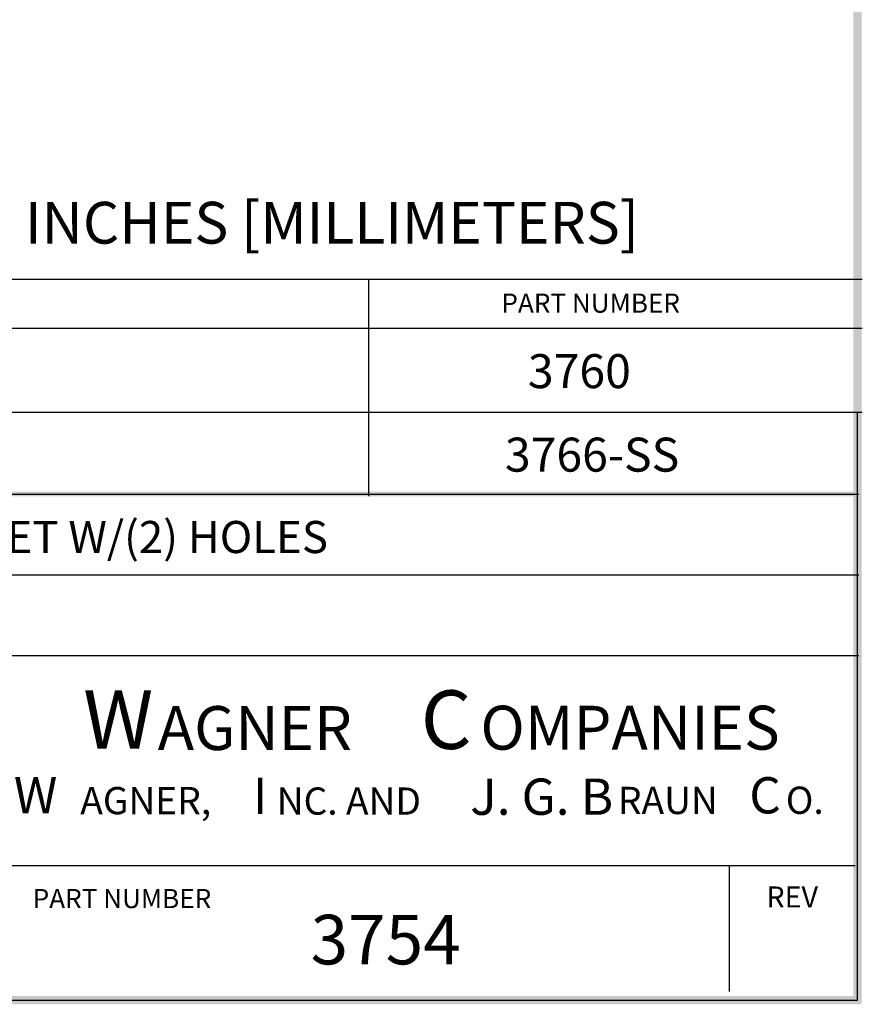
# Model space of a CAD drawing. Extents: x -139.7 to -130.4, y 14.3 to 26.3.
# Drawn here: x -133.5 to -130.7, y 14.4 to 17.7 of the extents above; entities that cross this region are included whole.
import ezdxf
from ezdxf.enums import TextEntityAlignment as Align

# ---------------------------------------------------------------- set-up
doc = ezdxf.new("R2010")
doc.units = 0
doc.header["$LTSCALE"] = 0.4
doc.header["$MEASUREMENT"] = 0
doc.layers.get('0').update_dxf_attribs({"linetype": 'CONTINUOUS'})
doc.layers.add('DIM', color=1, linetype='CONTINUOUS')
doc.styles.add('BAVWM$0$Garamond', font='GARA.TTF')
doc.styles.add('BAVWM$0$STANDARD', font='txt')

# ---------------------------------------------------------------- blocks, each defined once
blk = doc.blocks.new('BAVWM')
for p, q in [((4.2136, 2.7852), (9.3938, 2.7852)), ((7.926, 2.1394), (7.926, 2.7852)), ((4.2136, 2.6394), (9.3938, 2.6394)), ((4.2136, 2.3894), (9.3938, 2.3894)), ((3.9371, 2.1461), (9.383, 2.1461)), ((3.9371, 1.9061), (9.383, 1.9061)), ((5.1228, 1.6661), (9.383, 1.6661))]:
    blk.add_line(p, q)
at = {"color": 7}
for p, q in [((9.3799, 0.6404), (9.3799, 2.3904)), ((5.1228, 1.0411), (9.3728, 1.0411)), ((8.9978, 1.0411), (8.9978, 0.6661)), ((3.1299, 0.6404), (9.3799, 0.6404))]:
    blk.add_line(p, q, dxfattribs=at)
for points in [[(9.3674, 0.6529), (9.3924, 0.6279), (9.3674, 11.1279), (9.3924, 11.1529)], [(1.6424, 0.6529), (1.6174, 0.6279), (9.3674, 0.6529), (9.3924, 0.6279)]]:
    blk.add_trace(points, dxfattribs=at)
blk.add_trace([(3.9303, 2.1529), (3.9438, 2.1394), (9.383, 2.1529), (9.383, 2.1394)])
for s, height, style, p in [('PART NUMBER', 0.056955, 'BAVWM$0$STANDARD', (8.3202, 2.6858)), ('W', 0.1742, 'BAVWM$0$Garamond', (7.0759, 1.3881)), ('C', 0.1742, 'BAVWM$0$Garamond', (8.08, 1.3877)), ('AGNER', 0.13066, 'BAVWM$0$Garamond', (7.2976, 1.3845)), ('OMPANIES', 0.13066, 'BAVWM$0$Garamond', (8.2577, 1.3856)), ('R & B W', 0.10803, 'BAVWM$0$Garamond', (6.48, 1.1959)), ('I', 0.108, 'BAVWM$0$Garamond', (7.5808, 1.1938)), ('J. G. B', 0.10803, 'BAVWM$0$Garamond', (8.2275, 1.1917)), ('C', 0.108, 'BAVWM$0$Garamond', (9.0575, 1.1958)), ('AGNER, ', 0.08102, 'BAVWM$0$Garamond', (7.0673, 1.1935)), ('NC. AND', 0.08102, 'BAVWM$0$Garamond', (7.6518, 1.1921)), ('RAUN ', 0.08102, 'BAVWM$0$Garamond', (8.6669, 1.194)), ('O.', 0.08102, 'BAVWM$0$Garamond', (9.1663, 1.1946)), ('PART NUMBER', 0.056955, 'BAVWM$0$STANDARD', (6.9258, 0.9141))]:
    blk.add_text(s, height=height, dxfattribs=dict(style=style)).set_placement(p)
at = {"color": 7, "style": 'BAVWM$0$STANDARD'}
blk.add_text('REV', height=0.0625, dxfattribs=at).set_placement((9.1853, 0.9161), align=Align.CENTER)

msp = doc.modelspace()

# ---------------------------------------------------------------- block references
at = {"color": 7, "xscale": 1.112999999999999, "yscale": 1.112999999999999, "zscale": 1.112999999999999}
msp.add_blockref('BAVWM', (-141.1835, 13.7172), dxfattribs=at)

# ---------------------------------------------------------------- texts
at = {"layer": 'DIM', "color": 7}
for s, height, p in [('INCHES [MILLIMETERS]', 0.138364, (-133.5006, 16.9352)), ('3760', 0.11256, (-131.8354, 16.4567)), ('3766-SS', 0.11256, (-131.9115, 16.1801)), ('2" PIPE (2.38" OD) X 2" WIDE U-BRACKET W/(2) HOLES', 0.106363, (-136.1112, 15.9104)), ('3754', 0.16406, (-132.5548, 14.5483))]:
    msp.add_text(s, height=height, dxfattribs=at).set_placement(p)

doc.saveas('drawing.dxf')
